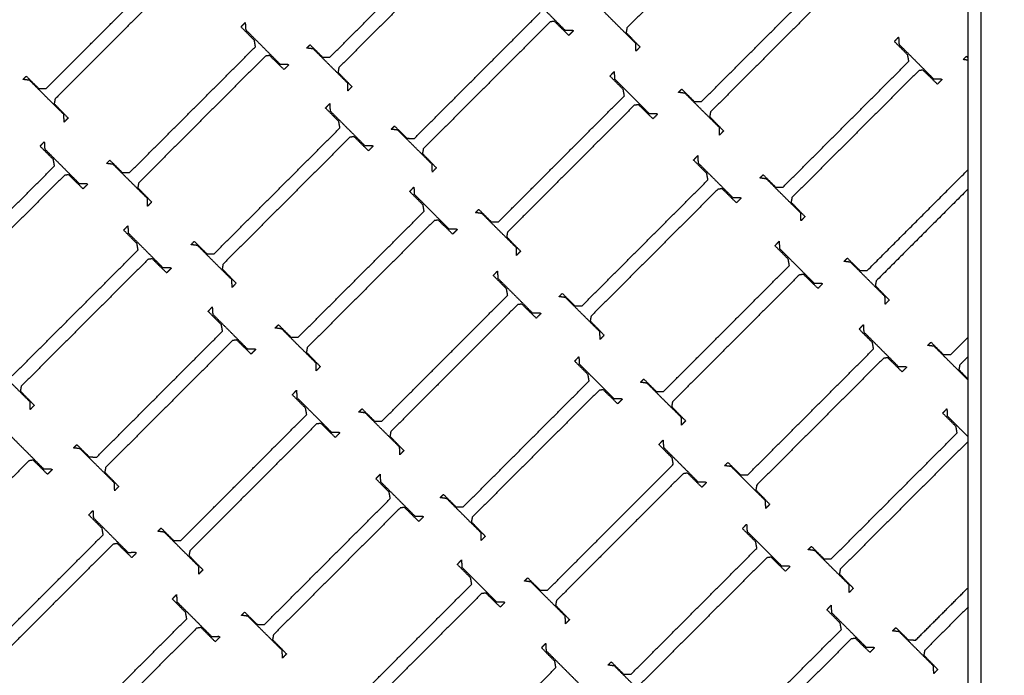
# Model space of a CAD drawing. Units: centimetres. Extents: x -382 to 403, y -379 to 406.
# Drawn here: x 74 to 111, y 12 to 37 of the extents above; entities that cross this region are included whole.
import ezdxf

# ---------------------------------------------------------------- set-up
doc = ezdxf.new("R2010")
doc.units = ezdxf.units.CM
for name, color, linetype, true_color in [('Domyslna', 7, 'Continuous', 0x000000), ('Make2D$Adnotacja', 7, 'Continuous', 0x000000), ('Make2D$Widoczne$Krzywe', 7, 'Continuous', 0x000000)]:
    doc.layers.add(name, color=color, linetype=linetype, true_color=true_color)
doc.styles.add('Arial Normalny', font='txt')
doc.dimstyles.new('TRAMPOL', dxfattribs={"dimscale": 1.1, "dimtxt": 7, "dimasz": 10, "dimexe": 5, "dimexo": 5, "dimgap": 1.1, "dimtad": 1, "dimtoh": 1, "dimdec": 0, "dimzin": 1, "dimdsep": 46, "dimtxsty": 'Arial Normalny', "dimcen": 5, "dimazin": 1, "dimtfac": 1, "dimtdec": 4, "dimtix": 1, "dimtofl": 0, "dimtmove": 1, "dimatfit": 3, "dimfxl": 10, "dimtolj": 1, "dimtzin": 1, "dimarcsym": 0})

# ---------------------------------------------------------------- blocks, each defined once
blk = doc.blocks.new('*D3')
at = {"layer": 'Defpoints', "color": 0}
for p in [(108.938, 138.08), (109.622, -176.122), (226.53, -176.122)]:
    blk.add_point(p, dxfattribs=at)
at = {"layer": 'Make2D$Adnotacja', "color": 0, "lineweight": -2}
for p, q in [((114.438, 138.08), (232.03, 138.08)), ((226.53, 127.08), (226.53, -165.122)), ((115.122, -176.122), (232.03, -176.122))]:
    blk.add_line(p, q, dxfattribs=at)
at = {"layer": 'Make2D$Adnotacja', "color": 0}
for points in [[(228.364, 127.08), (224.697, 127.08), (226.53, 138.08)], [(224.697, -165.122), (228.364, -165.122), (226.53, -176.122)]]:
    blk.add_solid(points, dxfattribs=at)
at = {"layer": 'Make2D$Adnotacja', "color": 0, "insert": (221.389, -19.021), "char_height": 7.7, "attachment_point": 5, "rotation": 90, "style": 'Arial Normalny'}
blk.add_mtext('\\A1;315', dxfattribs=at)
blk = doc.blocks.new('*D5')
at = {"layer": 'Defpoints', "color": 0}
for p in [(108.938, 138.08), (109.622, -176.122), (226.53, -176.122)]:
    blk.add_point(p, dxfattribs=at)
at = {"layer": 'Domyslna', "color": 0, "lineweight": -2}
for p, q in [((114.438, 138.08), (232.03, 138.08)), ((226.53, 127.08), (226.53, -165.122)), ((115.122, -176.122), (232.03, -176.122))]:
    blk.add_line(p, q, dxfattribs=at)
at = {"layer": 'Domyslna', "color": 0}
for points in [[(228.364, 127.08), (224.697, 127.08), (226.53, 138.08)], [(224.697, -165.122), (228.364, -165.122), (226.53, -176.122)]]:
    blk.add_solid(points, dxfattribs=at)
at = {"layer": 'Domyslna', "color": 0, "insert": (221.389, -19.021), "char_height": 7.7, "attachment_point": 5, "rotation": 90, "style": 'Arial Normalny'}
blk.add_mtext('\\A1;315', dxfattribs=at)

msp = doc.modelspace()

# ---------------------------------------------------------------- linework, layer by layer
at = {"layer": 'Make2D$Widoczne$Krzywe', "color": 6, "lineweight": -3, "true_color": 0xff00ff}
msp.add_open_spline([(-378.666, -377.232), (-21.166, -377.232), (336.334, -377.232), (336.334, -19.732), (336.334, 337.768), (-21.166, 337.768), (-378.666, 337.768), (-378.666, -19.732), (-378.666, -377.232)], degree=2, knots=[0, 0, 0, 711.614576, 711.614576, 1373.251432, 1373.251432, 2084.866007, 2084.866007, 2746.502863, 2746.502863, 2746.502863], dxfattribs=at)
at = {"layer": 'Make2D$Widoczne$Krzywe', "color": 12, "lineweight": -3, "true_color": 0xbf0000}
for points in [[(-5.932, 32.27), (46.747, 84.95), (99.427, 137.629)], [(109.607, 113.868), (60.322, 64.584), (11.038, 15.3)], [(109.626, 113.18), (60.332, 63.886), (11.038, 14.593)], [(10.86, 13.063), (60.236, 62.439), (109.612, 111.815)], [(11.568, 13.063), (60.953, 62.449), (110.339, 111.835)], [(133.897, 101.451), (81.218, 48.772), (28.538, -3.908)], [(110.112, 76.959), (74.507, 41.354), (38.902, 5.749)], [(110.112, 5.713), (110.112, 41.336), (110.112, 76.959)], [(109.612, 5.749), (109.612, 41.104), (109.612, 76.459)]]:
    msp.add_open_spline(points, degree=2, dxfattribs=at)
at = {"layer": 'Make2D$Widoczne$Krzywe', "color": 18, "lineweight": -3, "true_color": 0x000000}
for points in [[(101.488, 41.438), (99.085, 39.035), (96.682, 36.632)], [(85.424, 35.522), (87.809, 37.906), (90.194, 40.291)], [(90.568, 39.933), (88.165, 37.53), (85.762, 35.127)], [(74.667, 34.334), (77.052, 36.718), (79.436, 39.103)], [(79.811, 38.745), (77.408, 36.342), (75.005, 33.939)], [(99.511, 33.843), (101.896, 36.228), (104.28, 38.612)], [(104.655, 38.254), (102.252, 35.852), (99.849, 33.449)], [(93.022, 37.858), (93.677, 37.203), (94.332, 36.548)], [(97.017, 36.043), (96.367, 36.691), (95.716, 37.339)], [(88.625, 32.447), (91.01, 34.831), (93.394, 37.216)], [(82.057, 36.669), (82.136, 36.754), (82.215, 36.838)], [(82.561, 36.159), (82.309, 36.414), (82.057, 36.669)], [(82.215, 36.838), (82.223, 36.7), (82.232, 36.562)], [(93.769, 36.858), (91.366, 34.455), (88.963, 32.052)], [(93.93, 36.883), (93.849, 36.871), (93.769, 36.858)], [(94.476, 36.348), (94.203, 36.616), (93.93, 36.883)], [(96.682, 36.632), (96.667, 36.543), (96.651, 36.454)], [(82.232, 36.562), (82.886, 35.907), (83.541, 35.252)], [(94.332, 36.548), (94.472, 36.549), (94.611, 36.551)], [(94.651, 36.523), (94.563, 36.435), (94.476, 36.348)], [(94.611, 36.551), (94.631, 36.537), (94.651, 36.523)], [(96.651, 36.454), (96.915, 36.182), (97.178, 35.911)], [(106.82, 36.117), (106.899, 36.202), (106.978, 36.286)], [(106.978, 36.286), (106.987, 36.148), (106.995, 36.01)], [(77.834, 31.151), (80.219, 33.535), (82.603, 35.92)], [(82.603, 35.92), (82.582, 36.04), (82.561, 36.159)], [(84.548, 35.868), (84.61, 35.93), (84.672, 35.992)], [(84.796, 35.834), (84.672, 35.851), (84.548, 35.868)], [(84.672, 35.992), (84.909, 35.758), (85.146, 35.525)], [(86.098, 34.539), (85.447, 35.187), (84.796, 35.834)], [(97.026, 35.753), (97.022, 35.898), (97.017, 36.043)], [(97.178, 35.911), (97.102, 35.832), (97.026, 35.753)], [(107.325, 35.607), (107.073, 35.862), (106.82, 36.117)], [(106.995, 36.01), (107.65, 35.355), (108.305, 34.7)], [(82.978, 35.562), (80.575, 33.159), (78.172, 30.756)], [(83.139, 35.587), (83.058, 35.575), (82.978, 35.562)], [(83.685, 35.052), (83.412, 35.32), (83.139, 35.587)], [(85.146, 35.525), (85.285, 35.523), (85.424, 35.522)], [(107.367, 35.368), (107.346, 35.487), (107.325, 35.607)], [(109.424, 35.432), (109.485, 35.494), (109.547, 35.556)], [(109.547, 35.556), (109.58, 35.524), (109.612, 35.492)], [(83.541, 35.252), (83.681, 35.254), (83.82, 35.255)], [(83.86, 35.227), (83.772, 35.14), (83.685, 35.052)], [(83.82, 35.255), (83.84, 35.241), (83.86, 35.227)], [(85.762, 35.127), (85.747, 35.039), (85.731, 34.95)], [(102.598, 30.599), (104.982, 32.983), (107.367, 35.368)], [(109.612, 35.406), (109.518, 35.419), (109.424, 35.432)], [(73.791, 34.68), (73.853, 34.742), (73.915, 34.804)], [(73.915, 34.804), (74.152, 34.57), (74.388, 34.337)], [(85.731, 34.95), (85.995, 34.678), (86.258, 34.406)], [(96.039, 34.806), (96.118, 34.891), (96.197, 34.975)], [(96.543, 34.296), (96.291, 34.551), (96.039, 34.806)], [(96.197, 34.975), (96.205, 34.837), (96.214, 34.699)], [(107.742, 35.01), (105.339, 32.607), (102.936, 30.204)], [(107.902, 35.035), (107.822, 35.023), (107.742, 35.01)], [(108.449, 34.5), (108.175, 34.768), (107.902, 35.035)], [(74.039, 34.647), (73.915, 34.663), (73.791, 34.68)], [(75.341, 33.351), (74.69, 33.999), (74.039, 34.647)], [(74.388, 34.337), (74.528, 34.335), (74.667, 34.334)], [(86.106, 34.249), (86.102, 34.394), (86.098, 34.539)], [(86.258, 34.406), (86.182, 34.327), (86.106, 34.249)], [(96.214, 34.699), (96.869, 34.044), (97.524, 33.389)], [(108.305, 34.7), (108.444, 34.702), (108.584, 34.703)], [(108.623, 34.675), (108.536, 34.587), (108.449, 34.5)], [(108.584, 34.703), (108.604, 34.689), (108.623, 34.675)], [(91.816, 29.288), (94.201, 31.672), (96.585, 34.057)], [(96.585, 34.057), (96.564, 34.176), (96.543, 34.296)], [(98.635, 34.19), (98.697, 34.251), (98.759, 34.313)], [(98.883, 34.156), (98.759, 34.173), (98.635, 34.19)], [(98.759, 34.313), (98.996, 34.08), (99.232, 33.846)], [(100.184, 32.86), (99.534, 33.508), (98.883, 34.156)], [(75.005, 33.939), (74.99, 33.851), (74.974, 33.762)], [(74.974, 33.762), (75.238, 33.49), (75.501, 33.218)], [(85.258, 33.594), (85.336, 33.678), (85.415, 33.763)], [(85.762, 33.084), (85.51, 33.339), (85.258, 33.594)], [(85.415, 33.763), (85.424, 33.625), (85.432, 33.487)], [(96.96, 33.699), (94.557, 31.296), (92.154, 28.893)], [(97.121, 33.724), (97.04, 33.712), (96.96, 33.699)], [(97.667, 33.189), (97.394, 33.457), (97.121, 33.724)], [(99.232, 33.846), (99.372, 33.844), (99.511, 33.843)], [(75.349, 33.061), (75.345, 33.206), (75.341, 33.351)], [(75.501, 33.218), (75.425, 33.139), (75.349, 33.061)], [(85.432, 33.487), (86.087, 32.832), (86.742, 32.177)], [(97.524, 33.389), (97.663, 33.391), (97.802, 33.392)], [(97.842, 33.364), (97.755, 33.276), (97.667, 33.189)], [(97.802, 33.392), (97.822, 33.378), (97.842, 33.364)], [(99.849, 33.449), (99.834, 33.36), (99.818, 33.271)], [(99.818, 33.271), (100.082, 32.999), (100.345, 32.728)], [(81.035, 28.075), (83.42, 30.46), (85.804, 32.845)], [(85.804, 32.845), (85.783, 32.964), (85.762, 33.084)], [(87.749, 32.793), (87.811, 32.855), (87.873, 32.917)], [(87.873, 32.917), (88.11, 32.683), (88.346, 32.449)], [(100.193, 32.57), (100.189, 32.715), (100.184, 32.86)], [(86.179, 32.487), (83.776, 30.084), (81.373, 27.681)], [(86.339, 32.512), (86.259, 32.499), (86.179, 32.487)], [(86.886, 31.977), (86.613, 32.245), (86.339, 32.512)], [(87.997, 32.759), (87.873, 32.776), (87.749, 32.793)], [(89.298, 31.463), (88.648, 32.111), (87.997, 32.759)], [(100.345, 32.728), (100.269, 32.649), (100.193, 32.57)], [(74.44, 32.152), (74.519, 32.236), (74.598, 32.321)], [(74.944, 31.642), (74.692, 31.897), (74.44, 32.152)], [(74.598, 32.321), (74.606, 32.183), (74.615, 32.045)], [(86.742, 32.177), (86.882, 32.178), (87.021, 32.18)], [(87.06, 32.152), (86.973, 32.064), (86.886, 31.977)], [(87.021, 32.18), (87.041, 32.166), (87.06, 32.152)], [(88.346, 32.449), (88.486, 32.448), (88.625, 32.447)], [(74.615, 32.045), (75.27, 31.39), (75.924, 30.735)], [(88.963, 32.052), (88.948, 31.963), (88.932, 31.875)], [(88.932, 31.875), (89.196, 31.603), (89.459, 31.331)], [(99.206, 31.623), (99.285, 31.707), (99.364, 31.792)], [(99.364, 31.792), (99.372, 31.654), (99.381, 31.516)], [(70.217, 26.633), (72.602, 29.018), (74.986, 31.402)], [(74.986, 31.402), (74.965, 31.522), (74.944, 31.642)], [(76.958, 31.497), (77.02, 31.559), (77.082, 31.621)], [(77.206, 31.463), (77.082, 31.48), (76.958, 31.497)], [(77.082, 31.621), (77.319, 31.387), (77.555, 31.154)], [(78.507, 30.168), (77.857, 30.815), (77.206, 31.463)], [(89.307, 31.173), (89.303, 31.318), (89.298, 31.463)], [(99.71, 31.113), (99.458, 31.368), (99.206, 31.623)], [(99.381, 31.516), (100.036, 30.861), (100.691, 30.206)], [(75.361, 31.045), (72.958, 28.642), (70.555, 26.239)], [(75.522, 31.07), (75.441, 31.057), (75.361, 31.045)], [(76.068, 30.535), (75.795, 30.802), (75.522, 31.07)], [(77.555, 31.154), (77.695, 31.152), (77.834, 31.151)], [(89.459, 31.331), (89.383, 31.252), (89.307, 31.173)], [(99.752, 30.874), (99.731, 30.993), (99.71, 31.113)], [(101.722, 30.945), (101.784, 31.007), (101.846, 31.069)], [(101.846, 31.069), (102.082, 30.835), (102.319, 30.601)], [(105.789, 27.44), (107.701, 29.351), (109.612, 31.263)], [(75.924, 30.735), (76.064, 30.736), (76.203, 30.737)], [(76.243, 30.709), (76.155, 30.622), (76.068, 30.535)], [(76.203, 30.737), (76.223, 30.723), (76.243, 30.709)], [(78.172, 30.756), (78.157, 30.668), (78.141, 30.579)], [(88.449, 30.435), (88.528, 30.52), (88.607, 30.604)], [(88.607, 30.604), (88.615, 30.466), (88.623, 30.328)], [(94.983, 26.105), (97.368, 28.489), (99.752, 30.874)], [(101.97, 30.911), (101.846, 30.928), (101.722, 30.945)], [(103.271, 29.616), (102.62, 30.263), (101.97, 30.911)], [(78.141, 30.579), (78.405, 30.307), (78.668, 30.035)], [(88.953, 29.925), (88.701, 30.18), (88.449, 30.435)], [(88.623, 30.328), (89.278, 29.673), (89.933, 29.018)], [(100.127, 30.516), (97.724, 28.113), (95.321, 25.71)], [(100.288, 30.541), (100.207, 30.529), (100.127, 30.516)], [(100.834, 30.006), (100.561, 30.274), (100.288, 30.541)], [(102.319, 30.601), (102.458, 30.6), (102.598, 30.599)], [(109.612, 30.53), (107.87, 28.788), (106.127, 27.045)], [(78.516, 29.877), (78.512, 30.023), (78.507, 30.168)], [(78.668, 30.035), (78.592, 29.956), (78.516, 29.877)], [(88.995, 29.686), (88.974, 29.805), (88.953, 29.925)], [(100.691, 30.206), (100.83, 30.207), (100.969, 30.209)], [(101.009, 30.181), (100.921, 30.093), (100.834, 30.006)], [(100.969, 30.209), (100.989, 30.195), (101.009, 30.181)], [(102.936, 30.204), (102.92, 30.116), (102.905, 30.027)], [(102.905, 30.027), (103.168, 29.755), (103.432, 29.483)], [(84.226, 24.917), (86.611, 27.301), (88.995, 29.686)], [(90.94, 29.634), (91.002, 29.696), (91.064, 29.758)], [(91.188, 29.6), (91.064, 29.617), (90.94, 29.634)], [(91.064, 29.758), (91.301, 29.524), (91.537, 29.29)], [(92.49, 28.305), (91.839, 28.952), (91.188, 29.6)], [(103.28, 29.325), (103.275, 29.47), (103.271, 29.616)], [(103.432, 29.483), (103.356, 29.404), (103.28, 29.325)], [(77.607, 28.968), (77.686, 29.053), (77.765, 29.137)], [(77.765, 29.137), (77.773, 28.999), (77.782, 28.861)], [(89.37, 29.328), (86.967, 26.925), (84.564, 24.522)], [(89.53, 29.353), (89.45, 29.341), (89.37, 29.328)], [(90.077, 28.818), (89.804, 29.086), (89.53, 29.353)], [(91.537, 29.29), (91.677, 29.289), (91.816, 29.288)], [(78.111, 28.459), (77.859, 28.714), (77.607, 28.968)], [(77.782, 28.861), (78.436, 28.206), (79.091, 27.552)], [(89.933, 29.018), (90.073, 29.019), (90.212, 29.021)], [(90.252, 28.993), (90.164, 28.905), (90.077, 28.818)], [(90.212, 29.021), (90.232, 29.007), (90.252, 28.993)], [(92.154, 28.893), (92.139, 28.805), (92.123, 28.716)], [(78.153, 28.219), (78.132, 28.339), (78.111, 28.459)], [(80.159, 28.422), (80.221, 28.484), (80.283, 28.546)], [(80.407, 28.388), (80.283, 28.405), (80.159, 28.422)], [(80.283, 28.546), (80.519, 28.312), (80.756, 28.078)], [(81.708, 27.092), (81.057, 27.74), (80.407, 28.388)], [(92.123, 28.716), (92.387, 28.444), (92.65, 28.172)], [(102.293, 28.379), (102.371, 28.463), (102.45, 28.548)], [(102.797, 27.869), (102.545, 28.124), (102.293, 28.379)], [(102.45, 28.548), (102.459, 28.41), (102.467, 28.272)], [(73.384, 23.45), (75.769, 25.835), (78.153, 28.219)], [(80.756, 28.078), (80.895, 28.077), (81.035, 28.075)], [(92.498, 28.014), (92.494, 28.159), (92.49, 28.305)], [(92.65, 28.172), (92.574, 28.093), (92.498, 28.014)], [(102.467, 28.272), (103.122, 27.617), (103.777, 26.962)], [(78.528, 27.861), (76.125, 25.459), (73.722, 23.056)], [(78.689, 27.887), (78.608, 27.874), (78.528, 27.861)], [(79.235, 27.352), (78.962, 27.619), (78.689, 27.887)], [(81.373, 27.681), (81.357, 27.592), (81.342, 27.504)], [(98.07, 22.86), (100.455, 25.245), (102.839, 27.629)], [(102.839, 27.629), (102.818, 27.749), (102.797, 27.869)], [(104.913, 27.786), (104.975, 27.848), (105.037, 27.91)], [(105.161, 27.752), (105.037, 27.769), (104.913, 27.786)], [(105.037, 27.91), (105.274, 27.676), (105.51, 27.443)], [(106.462, 26.457), (105.812, 27.105), (105.161, 27.752)], [(79.091, 27.552), (79.231, 27.553), (79.37, 27.554)], [(79.41, 27.526), (79.322, 27.439), (79.235, 27.352)], [(79.37, 27.554), (79.39, 27.54), (79.41, 27.526)], [(81.342, 27.504), (81.605, 27.232), (81.869, 26.96)], [(91.616, 27.252), (91.695, 27.336), (91.773, 27.421)], [(92.12, 26.742), (91.868, 26.997), (91.616, 27.252)], [(91.773, 27.421), (91.782, 27.283), (91.79, 27.145)], [(103.214, 27.271), (100.811, 24.869), (98.408, 22.466)], [(103.374, 27.297), (103.294, 27.284), (103.214, 27.271)], [(103.921, 26.762), (103.648, 27.029), (103.374, 27.297)], [(105.51, 27.443), (105.65, 27.441), (105.789, 27.44)], [(81.717, 26.802), (81.712, 26.947), (81.708, 27.092)], [(81.869, 26.96), (81.793, 26.881), (81.717, 26.802)], [(91.79, 27.145), (92.445, 26.49), (93.1, 25.835)], [(103.777, 26.962), (103.917, 26.963), (104.056, 26.964)], [(104.095, 26.936), (104.008, 26.849), (103.921, 26.762)], [(104.056, 26.964), (104.076, 26.95), (104.095, 26.936)], [(106.127, 27.045), (106.112, 26.957), (106.096, 26.868)], [(87.393, 21.733), (89.778, 24.118), (92.162, 26.503)], [(92.162, 26.503), (92.141, 26.622), (92.12, 26.742)], [(94.107, 26.451), (94.169, 26.513), (94.231, 26.575)], [(94.231, 26.575), (94.468, 26.341), (94.704, 26.107)], [(106.096, 26.868), (106.359, 26.596), (106.623, 26.324)], [(92.537, 26.145), (90.134, 23.742), (87.731, 21.339)], [(92.697, 26.17), (92.617, 26.157), (92.537, 26.145)], [(93.244, 25.635), (92.971, 25.903), (92.697, 26.17)], [(94.355, 26.417), (94.231, 26.434), (94.107, 26.451)], [(95.657, 25.121), (95.006, 25.769), (94.355, 26.417)], [(106.471, 26.166), (106.467, 26.312), (106.462, 26.457)], [(106.623, 26.324), (106.547, 26.245), (106.471, 26.166)], [(80.808, 25.893), (80.886, 25.978), (80.965, 26.062)], [(81.312, 25.383), (81.06, 25.638), (80.808, 25.893)], [(80.965, 26.062), (80.974, 25.924), (80.982, 25.786)], [(80.982, 25.786), (81.637, 25.131), (82.292, 24.476)], [(93.1, 25.835), (93.24, 25.836), (93.379, 25.838)], [(93.419, 25.81), (93.331, 25.722), (93.244, 25.635)], [(93.379, 25.838), (93.399, 25.824), (93.419, 25.81)], [(94.704, 26.107), (94.844, 26.106), (94.983, 26.105)], [(81.354, 25.144), (81.333, 25.264), (81.312, 25.383)], [(83.35, 25.263), (83.412, 25.325), (83.474, 25.387)], [(83.474, 25.387), (83.711, 25.153), (83.947, 24.919)], [(95.321, 25.71), (95.306, 25.621), (95.29, 25.533)], [(95.29, 25.533), (95.554, 25.261), (95.817, 24.989)], [(105.484, 25.22), (105.563, 25.304), (105.642, 25.389)], [(105.642, 25.389), (105.65, 25.251), (105.658, 25.113)], [(76.585, 20.375), (78.97, 22.759), (81.354, 25.144)], [(83.598, 25.229), (83.474, 25.246), (83.35, 25.263)], [(84.899, 23.933), (84.249, 24.581), (83.598, 25.229)], [(95.665, 24.831), (95.661, 24.976), (95.657, 25.121)], [(105.988, 24.71), (105.736, 24.965), (105.484, 25.22)], [(105.658, 25.113), (106.313, 24.458), (106.968, 23.803)], [(81.729, 24.786), (79.326, 22.383), (76.923, 19.98)], [(81.889, 24.811), (81.809, 24.799), (81.729, 24.786)], [(82.436, 24.276), (82.163, 24.544), (81.889, 24.811)], [(83.947, 24.919), (84.087, 24.918), (84.226, 24.917)], [(95.817, 24.989), (95.741, 24.91), (95.665, 24.831)], [(106.03, 24.47), (106.009, 24.59), (105.988, 24.71)], [(108.08, 24.603), (108.142, 24.665), (108.204, 24.727)], [(108.204, 24.727), (108.44, 24.493), (108.677, 24.259)], [(108.956, 24.257), (109.284, 24.585), (109.612, 24.913)], [(82.292, 24.476), (82.432, 24.478), (82.571, 24.479)], [(82.61, 24.451), (82.523, 24.364), (82.436, 24.276)], [(82.571, 24.479), (82.591, 24.465), (82.61, 24.451)], [(84.564, 24.522), (84.549, 24.433), (84.533, 24.345)], [(84.533, 24.345), (84.797, 24.073), (85.06, 23.801)], [(101.261, 19.701), (103.646, 22.086), (106.03, 24.47)], [(108.328, 24.569), (108.204, 24.586), (108.08, 24.603)], [(109.612, 23.291), (108.97, 23.93), (108.328, 24.569)], [(108.677, 24.259), (108.817, 24.258), (108.956, 24.257)], [(84.908, 23.643), (84.904, 23.788), (84.899, 23.933)], [(94.702, 24.007), (94.781, 24.092), (94.86, 24.177)], [(95.207, 23.498), (94.954, 23.753), (94.702, 24.007)], [(94.86, 24.177), (94.869, 24.038), (94.877, 23.9)], [(94.877, 23.9), (95.532, 23.245), (96.187, 22.591)], [(106.405, 24.113), (104.002, 21.71), (101.599, 19.307)], [(106.566, 24.138), (106.485, 24.125), (106.405, 24.113)], [(107.112, 23.603), (106.839, 23.87), (106.566, 24.138)], [(109.612, 24.181), (109.453, 24.021), (109.294, 23.862)], [(74.057, 22.467), (73.407, 23.115), (72.756, 23.763)], [(85.06, 23.801), (84.984, 23.722), (84.908, 23.643)], [(106.968, 23.803), (107.108, 23.804), (107.247, 23.806)], [(107.287, 23.777), (107.199, 23.69), (107.112, 23.603)], [(107.247, 23.806), (107.267, 23.791), (107.287, 23.777)], [(109.294, 23.862), (109.279, 23.774), (109.263, 23.685)], [(109.263, 23.685), (109.438, 23.505), (109.612, 23.325)], [(90.48, 18.489), (92.864, 20.874), (95.249, 23.258)], [(95.249, 23.258), (95.228, 23.378), (95.207, 23.498)], [(97.194, 23.207), (97.256, 23.269), (97.318, 23.331)], [(97.442, 23.173), (97.318, 23.19), (97.194, 23.207)], [(97.318, 23.331), (97.554, 23.097), (97.791, 22.863)], [(98.743, 21.877), (98.092, 22.525), (97.442, 23.173)], [(73.722, 23.056), (73.707, 22.967), (73.691, 22.878)], [(73.691, 22.878), (73.955, 22.606), (74.218, 22.335)], [(83.999, 22.734), (84.078, 22.819), (84.157, 22.903)], [(84.157, 22.903), (84.165, 22.765), (84.173, 22.627)], [(95.624, 22.9), (93.221, 20.498), (90.818, 18.095)], [(95.784, 22.926), (95.704, 22.913), (95.624, 22.9)], [(96.331, 22.391), (96.057, 22.658), (95.784, 22.926)], [(97.791, 22.863), (97.931, 22.862), (98.07, 22.86)], [(74.066, 22.177), (74.062, 22.322), (74.057, 22.467)], [(84.503, 22.224), (84.251, 22.479), (83.999, 22.734)], [(84.173, 22.627), (84.828, 21.972), (85.483, 21.317)], [(96.187, 22.591), (96.326, 22.592), (96.466, 22.593)], [(96.505, 22.565), (96.418, 22.478), (96.331, 22.391)], [(96.466, 22.593), (96.486, 22.579), (96.505, 22.565)], [(98.408, 22.466), (98.393, 22.377), (98.377, 22.288)], [(74.218, 22.335), (74.142, 22.256), (74.066, 22.177)], [(84.545, 21.985), (84.524, 22.105), (84.503, 22.224)], [(86.517, 22.08), (86.579, 22.142), (86.641, 22.204)], [(86.765, 22.046), (86.641, 22.063), (86.517, 22.08)], [(86.641, 22.204), (86.878, 21.97), (87.114, 21.736)], [(88.066, 20.75), (87.416, 21.398), (86.765, 22.046)], [(98.377, 22.288), (98.64, 22.016), (98.904, 21.745)], [(108.651, 22.037), (108.73, 22.121), (108.809, 22.206)], [(109.155, 21.527), (108.903, 21.782), (108.651, 22.037)], [(108.809, 22.206), (108.817, 22.068), (108.825, 21.93)], [(79.776, 17.216), (82.161, 19.6), (84.545, 21.985)], [(85.081, 21.653), (85, 21.64), (84.92, 21.627)], [(85.627, 21.117), (85.354, 21.385), (85.081, 21.653)], [(87.114, 21.736), (87.254, 21.735), (87.393, 21.733)], [(98.752, 21.587), (98.747, 21.732), (98.743, 21.877)], [(98.904, 21.745), (98.828, 21.666), (98.752, 21.587)], [(108.825, 21.93), (109.219, 21.536), (109.612, 21.143)], [(84.92, 21.627), (82.517, 19.224), (80.114, 16.821)], [(85.483, 21.317), (85.623, 21.319), (85.762, 21.32)], [(85.802, 21.292), (85.714, 21.205), (85.627, 21.117)], [(85.762, 21.32), (85.782, 21.306), (85.802, 21.292)], [(87.731, 21.339), (87.716, 21.25), (87.7, 21.162)], [(104.428, 16.518), (106.813, 18.903), (109.197, 21.287)], [(109.197, 21.287), (109.176, 21.407), (109.155, 21.527)], [(73.268, 21.232), (73.923, 20.577), (74.578, 19.922)], [(87.7, 21.162), (87.964, 20.89), (88.227, 20.618)], [(97.894, 20.849), (97.972, 20.933), (98.051, 21.018)], [(98.051, 21.018), (98.06, 20.88), (98.068, 20.742)], [(109.572, 20.929), (107.169, 18.527), (104.766, 16.124)], [(109.613, 20.936), (109.592, 20.933), (109.572, 20.929)], [(75.709, 20.721), (75.771, 20.783), (75.833, 20.845)], [(75.957, 20.687), (75.833, 20.704), (75.709, 20.721)], [(75.833, 20.845), (76.069, 20.611), (76.306, 20.378)], [(77.258, 19.392), (76.607, 20.04), (75.957, 20.687)], [(88.075, 20.46), (88.071, 20.605), (88.066, 20.75)], [(88.227, 20.618), (88.151, 20.539), (88.075, 20.46)], [(98.398, 20.339), (98.146, 20.594), (97.894, 20.849)], [(98.068, 20.742), (98.723, 20.087), (99.378, 19.432)], [(74.015, 20.232), (71.612, 17.829), (69.209, 15.427)], [(74.175, 20.258), (74.095, 20.245), (74.015, 20.232)], [(74.722, 19.722), (74.449, 19.99), (74.175, 20.258)], [(76.306, 20.378), (76.446, 20.376), (76.585, 20.375)], [(98.44, 20.099), (98.419, 20.219), (98.398, 20.339)], [(100.385, 20.048), (100.447, 20.11), (100.509, 20.172)], [(100.509, 20.172), (100.746, 19.938), (100.982, 19.704)], [(74.578, 19.922), (74.718, 19.924), (74.857, 19.925)], [(74.897, 19.897), (74.809, 19.81), (74.722, 19.722)], [(74.857, 19.925), (74.877, 19.911), (74.897, 19.897)], [(76.923, 19.98), (76.907, 19.892), (76.892, 19.803)], [(76.892, 19.803), (77.155, 19.531), (77.419, 19.259)], [(93.671, 15.33), (96.056, 17.715), (98.44, 20.099)], [(100.633, 20.014), (100.509, 20.031), (100.385, 20.048)], [(101.934, 18.718), (101.284, 19.366), (100.633, 20.014)], [(87.166, 19.551), (87.245, 19.636), (87.324, 19.72)], [(87.67, 19.041), (87.418, 19.296), (87.166, 19.551)], [(87.324, 19.72), (87.332, 19.582), (87.34, 19.444)], [(87.34, 19.444), (87.995, 18.789), (88.65, 18.134)], [(98.815, 19.742), (96.412, 17.339), (94.009, 14.936)], [(98.975, 19.767), (98.895, 19.754), (98.815, 19.742)], [(99.522, 19.232), (99.249, 19.499), (98.975, 19.767)], [(99.378, 19.432), (99.518, 19.433), (99.657, 19.434)], [(99.696, 19.406), (99.609, 19.319), (99.522, 19.232)], [(99.657, 19.434), (99.677, 19.42), (99.696, 19.406)], [(100.982, 19.704), (101.122, 19.703), (101.261, 19.701)], [(77.267, 19.101), (77.262, 19.247), (77.258, 19.392)], [(77.419, 19.259), (77.343, 19.18), (77.267, 19.101)], [(87.712, 18.802), (87.691, 18.922), (87.67, 19.041)], [(101.599, 19.307), (101.584, 19.218), (101.568, 19.129)], [(101.568, 19.129), (101.832, 18.858), (102.095, 18.586)], [(82.943, 14.033), (85.328, 16.417), (87.712, 18.802)], [(89.604, 18.836), (89.666, 18.898), (89.728, 18.959)], [(89.852, 18.802), (89.728, 18.819), (89.604, 18.836)], [(89.728, 18.959), (89.964, 18.726), (90.201, 18.492)], [(91.153, 17.506), (90.502, 18.154), (89.852, 18.802)], [(101.943, 18.428), (101.939, 18.573), (101.934, 18.718)], [(76.285, 18.18), (76.364, 18.265), (76.443, 18.35)], [(76.443, 18.35), (76.451, 18.211), (76.46, 18.073)], [(88.087, 18.444), (85.684, 16.041), (83.281, 13.638)], [(88.247, 18.469), (88.167, 18.457), (88.087, 18.444)], [(88.794, 17.934), (88.521, 18.202), (88.247, 18.469)], [(90.201, 18.492), (90.34, 18.49), (90.48, 18.489)], [(102.095, 18.586), (102.019, 18.507), (101.943, 18.428)], [(76.789, 17.671), (76.537, 17.926), (76.285, 18.18)], [(76.46, 18.073), (77.115, 17.418), (77.769, 16.764)], [(88.65, 18.134), (88.79, 18.136), (88.929, 18.137)], [(88.969, 18.109), (88.881, 18.022), (88.794, 17.934)], [(88.929, 18.137), (88.949, 18.123), (88.969, 18.109)], [(90.818, 18.095), (90.802, 18.006), (90.787, 17.917)], [(90.787, 17.917), (91.05, 17.645), (91.314, 17.374)], [(76.831, 17.431), (76.81, 17.551), (76.789, 17.671)], [(78.9, 17.562), (78.962, 17.624), (79.024, 17.686)], [(79.148, 17.529), (79.024, 17.545), (78.9, 17.562)], [(79.024, 17.686), (79.261, 17.452), (79.497, 17.219)], [(101.061, 17.665), (101.139, 17.75), (101.218, 17.834)], [(101.565, 17.156), (101.313, 17.411), (101.061, 17.665)], [(101.218, 17.834), (101.227, 17.696), (101.235, 17.558)], [(101.235, 17.558), (101.89, 16.903), (102.545, 16.249)], [(72.062, 12.662), (74.447, 15.047), (76.831, 17.431)], [(80.449, 16.233), (79.799, 16.881), (79.148, 17.529)], [(79.497, 17.219), (79.637, 17.217), (79.776, 17.216)], [(91.161, 17.216), (91.157, 17.361), (91.153, 17.506)], [(91.314, 17.374), (91.238, 17.295), (91.161, 17.216)], [(77.206, 17.073), (74.803, 14.671), (72.4, 12.268)], [(77.367, 17.099), (77.286, 17.086), (77.206, 17.073)], [(77.913, 16.564), (77.64, 16.831), (77.367, 17.099)], [(80.114, 16.821), (80.099, 16.733), (80.083, 16.644)], [(96.838, 12.147), (99.222, 14.532), (101.607, 16.916)], [(101.607, 16.916), (101.586, 17.036), (101.565, 17.156)], [(103.552, 16.865), (103.614, 16.927), (103.676, 16.989)], [(103.8, 16.831), (103.676, 16.848), (103.552, 16.865)], [(103.676, 16.989), (103.913, 16.755), (104.149, 16.521)], [(105.101, 15.535), (104.451, 16.183), (103.8, 16.831)], [(77.769, 16.764), (77.909, 16.765), (78.048, 16.766)], [(78.088, 16.738), (78, 16.651), (77.913, 16.564)], [(78.048, 16.766), (78.068, 16.752), (78.088, 16.738)], [(80.083, 16.644), (80.347, 16.372), (80.61, 16.1)], [(90.252, 16.307), (90.331, 16.391), (90.41, 16.476)], [(90.41, 16.476), (90.419, 16.338), (90.427, 16.2)], [(101.982, 16.558), (99.579, 14.156), (97.176, 11.753)], [(102.142, 16.584), (102.062, 16.571), (101.982, 16.558)], [(102.689, 16.049), (102.415, 16.316), (102.142, 16.584)], [(104.149, 16.521), (104.289, 16.52), (104.428, 16.518)], [(80.458, 15.943), (80.454, 16.088), (80.449, 16.233)], [(80.61, 16.1), (80.534, 16.021), (80.458, 15.943)], [(90.757, 15.797), (90.505, 16.052), (90.252, 16.307)], [(90.427, 16.2), (91.082, 15.545), (91.737, 14.89)], [(102.545, 16.249), (102.685, 16.25), (102.824, 16.251)], [(102.863, 16.223), (102.776, 16.136), (102.689, 16.049)], [(102.824, 16.251), (102.844, 16.237), (102.863, 16.223)], [(104.766, 16.124), (104.751, 16.035), (104.735, 15.946)], [(90.799, 15.557), (90.778, 15.677), (90.757, 15.797)], [(92.795, 15.677), (92.857, 15.739), (92.919, 15.801)], [(93.043, 15.643), (92.919, 15.66), (92.795, 15.677)], [(92.919, 15.801), (93.155, 15.567), (93.392, 15.333)], [(104.735, 15.946), (104.999, 15.674), (105.262, 15.403)], [(86.03, 10.788), (88.414, 13.173), (90.799, 15.557)], [(94.344, 14.347), (93.693, 14.995), (93.043, 15.643)], [(93.392, 15.333), (93.531, 15.332), (93.671, 15.33)], [(105.11, 15.245), (105.106, 15.39), (105.101, 15.535)], [(105.262, 15.403), (105.186, 15.324), (105.11, 15.245)], [(107.629, 13.443), (108.621, 14.435), (109.612, 15.426)], [(79.452, 14.997), (79.531, 15.082), (79.61, 15.166)], [(79.956, 14.487), (79.704, 14.742), (79.452, 14.997)], [(79.61, 15.166), (79.618, 15.028), (79.627, 14.89)], [(91.174, 15.2), (88.771, 12.797), (86.368, 10.394)], [(91.334, 15.225), (91.254, 15.212), (91.174, 15.2)], [(91.881, 14.69), (91.607, 14.957), (91.334, 15.225)], [(94.009, 14.936), (93.993, 14.847), (93.978, 14.758)], [(79.627, 14.89), (80.281, 14.235), (80.936, 13.58)], [(91.737, 14.89), (91.876, 14.891), (92.016, 14.893)], [(92.055, 14.865), (91.968, 14.777), (91.881, 14.69)], [(92.016, 14.893), (92.036, 14.879), (92.055, 14.865)], [(93.978, 14.758), (94.241, 14.486), (94.505, 14.215)], [(104.261, 14.59), (104.34, 14.675), (104.419, 14.759)], [(104.765, 14.08), (104.513, 14.335), (104.261, 14.59)], [(104.419, 14.759), (104.427, 14.621), (104.436, 14.483)], [(109.612, 14.694), (108.79, 13.871), (107.967, 13.048)], [(75.229, 9.479), (77.614, 11.863), (79.998, 14.248)], [(79.998, 14.248), (79.977, 14.368), (79.956, 14.487)], [(82.067, 14.379), (82.129, 14.441), (82.191, 14.503)], [(82.315, 14.345), (82.191, 14.362), (82.067, 14.379)], [(82.191, 14.503), (82.428, 14.269), (82.664, 14.036)], [(83.616, 13.05), (82.966, 13.698), (82.315, 14.345)], [(94.353, 14.057), (94.348, 14.202), (94.344, 14.347)], [(94.505, 14.215), (94.429, 14.136), (94.353, 14.057)], [(104.436, 14.483), (105.091, 13.828), (105.746, 13.173)], [(80.373, 13.89), (77.97, 11.487), (75.567, 9.085)], [(80.534, 13.916), (80.453, 13.903), (80.373, 13.89)], [(81.08, 13.38), (80.807, 13.648), (80.534, 13.916)], [(82.664, 14.036), (82.804, 14.034), (82.943, 14.033)], [(100.039, 9.072), (102.423, 11.456), (104.808, 13.841)], [(104.808, 13.841), (104.787, 13.961), (104.765, 14.08)], [(106.753, 13.789), (106.815, 13.851), (106.877, 13.913)], [(106.877, 13.913), (107.113, 13.679), (107.35, 13.446)], [(80.936, 13.58), (81.076, 13.582), (81.215, 13.583)], [(81.255, 13.555), (81.167, 13.468), (81.08, 13.38)], [(81.215, 13.583), (81.235, 13.569), (81.255, 13.555)], [(83.281, 13.638), (83.266, 13.55), (83.25, 13.461)], [(83.25, 13.461), (83.514, 13.189), (83.777, 12.917)], [(105.182, 13.483), (102.78, 11.08), (100.377, 8.677)], [(105.343, 13.508), (105.263, 13.496), (105.182, 13.483)], [(105.889, 12.973), (105.616, 13.241), (105.343, 13.508)], [(107.001, 13.756), (106.877, 13.772), (106.753, 13.789)], [(108.302, 12.46), (107.651, 13.108), (107.001, 13.756)], [(107.35, 13.446), (107.489, 13.444), (107.629, 13.443)], [(93.444, 13.148), (93.522, 13.232), (93.601, 13.317)], [(93.948, 12.638), (93.696, 12.893), (93.444, 13.148)], [(93.601, 13.317), (93.61, 13.179), (93.618, 13.041)], [(105.746, 13.173), (105.885, 13.175), (106.025, 13.176)], [(106.064, 13.148), (105.977, 13.061), (105.889, 12.973)], [(106.025, 13.176), (106.044, 13.162), (106.064, 13.148)], [(83.625, 12.759), (83.621, 12.905), (83.616, 13.05)], [(83.777, 12.917), (83.701, 12.838), (83.625, 12.759)], [(93.618, 13.041), (94.273, 12.386), (94.928, 11.731)], [(107.967, 13.048), (107.951, 12.96), (107.936, 12.871)], [(107.936, 12.871), (108.199, 12.599), (108.463, 12.327)], [(89.221, 7.629), (91.606, 10.014), (93.99, 12.399)], [(93.99, 12.399), (93.969, 12.518), (93.948, 12.638)], [(95.962, 12.494), (96.024, 12.555), (96.086, 12.617)], [(96.21, 12.46), (96.086, 12.477), (95.962, 12.494)], [(96.086, 12.617), (96.322, 12.384), (96.559, 12.15)], [(97.511, 11.164), (96.86, 11.812), (96.21, 12.46)], [(108.311, 12.17), (108.306, 12.315), (108.302, 12.46)], [(108.463, 12.327), (108.387, 12.248), (108.311, 12.17)], [(96.559, 12.15), (96.698, 12.148), (96.838, 12.147)]]:
    msp.add_open_spline(points, degree=2, dxfattribs=at)

# ---------------------------------------------------------------- dimensions: what is measured, and where the dimension line sits
at = {"layer": 'Domyslna'}
dim = msp.add_linear_dim(base=(226.53, -176.122), p1=(108.938, 138.08), p2=(109.622, -176.122), angle=90, text='315', dimstyle='TRAMPOL', override={"dimscale": 1.1, "dimtxt": 7, "dimasz": 10, "dimexe": 5, "dimexo": 5, "dimgap": 1.1, "dimtad": 1, "dimtih": 0, "dimtoh": 0, "dimdec": 0, "dimzin": 1, "dimtxsty": 'Arial Normalny', "dimsah": 0, "dimcen": 5, "dimadec": 2, "dimazin": 1, "dimtix": 0, "dimtmove": 0, "dimfxl": 10, "dimtzin": 1}, dxfattribs=at)
dim.commit()
dim.dimension.update_dxf_attribs({"geometry": '*D5', "text_midpoint": (221.389, -19.021)})
at = {"layer": 'Make2D$Adnotacja'}
dim = msp.add_linear_dim(base=(226.53, -176.122), p1=(108.938, 138.08), p2=(109.622, -176.122), angle=90, text='315', dimstyle='TRAMPOL', override={"dimscale": 1.1, "dimtxt": 7, "dimasz": 10, "dimexe": 5, "dimexo": 5, "dimgap": 1.1, "dimtad": 1, "dimtih": 0, "dimtoh": 0, "dimdec": 0, "dimzin": 1, "dimtxsty": 'Arial Normalny', "dimsah": 0, "dimcen": 5, "dimadec": 2, "dimazin": 1, "dimtix": 0, "dimtmove": 0, "dimfxl": 10, "dimtzin": 1}, dxfattribs=at)
dim.commit()
dim.dimension.update_dxf_attribs({"geometry": '*D3', "text_midpoint": (221.389, -19.021)})

doc.saveas('drawing.dxf')
